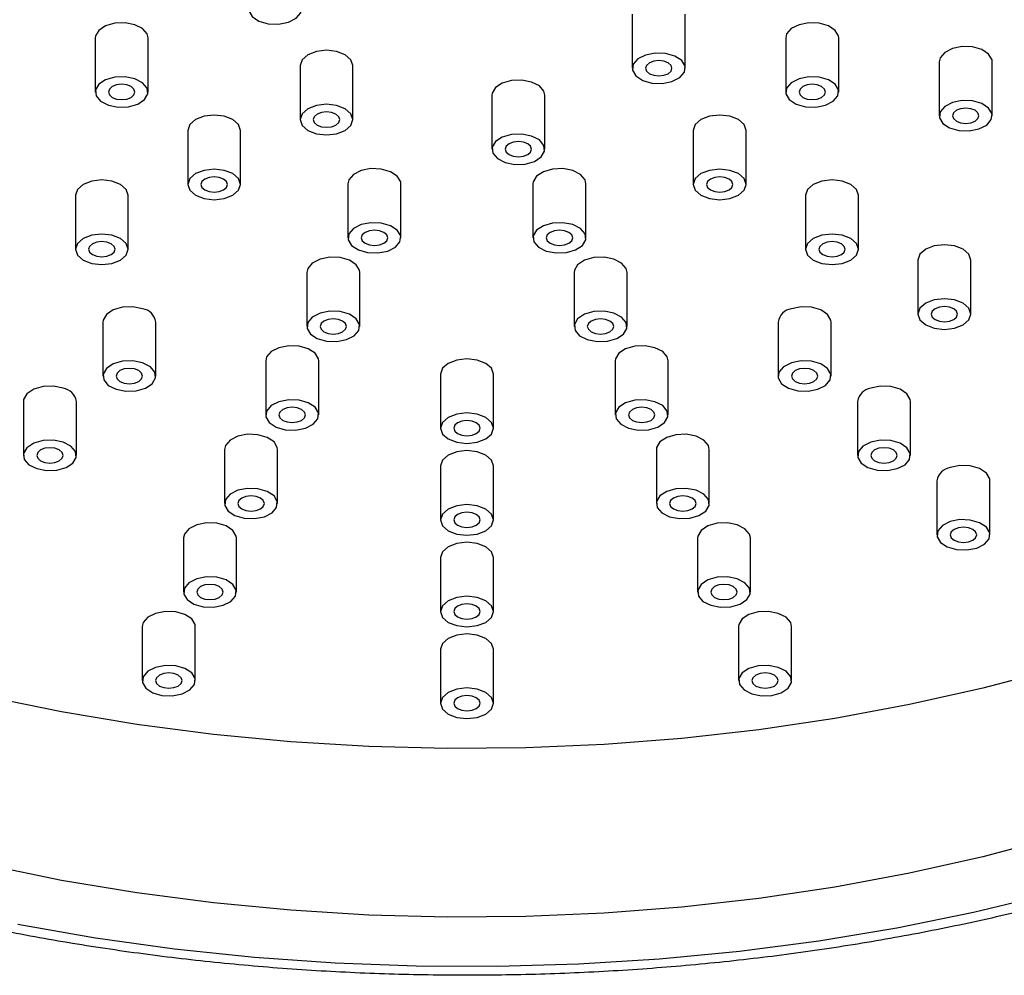
# Model space of a CAD drawing. Units: millimetres. Extents: x 5 to 995, y 5 to 995.
# Drawn here: x 781 to 796, y 247 to 261 of the extents above; entities that cross this region are included whole.
import ezdxf

# ---------------------------------------------------------------- set-up
doc = ezdxf.new("R2010")
doc.units = ezdxf.units.MM

msp = doc.modelspace()

# ---------------------------------------------------------------- linework, layer by layer
at = {"color": 7, "linetype": 'Continuous', "lineweight": 25}
for p, q in [((790.219, 261.18), (790.219, 260.363)), ((791.019, 260.363), (791.019, 261.18)), ((792.551, 260.881), (792.538, 260.821)), ((782.106, 260.821), (782.106, 260.004)), ((782.906, 260.004), (782.906, 260.821)), ((792.538, 260.821), (792.538, 260.004)), ((793.338, 260.004), (793.338, 260.821)), ((794.87, 260.522), (794.856, 260.462)), ((794.856, 260.462), (794.856, 259.646)), ((795.656, 259.646), (795.656, 260.462)), ((785.2, 260.403), (785.2, 259.587)), ((786, 259.587), (786, 260.403)), ((788.098, 259.955), (788.098, 259.138)), ((788.898, 259.138), (788.898, 259.955)), ((783.503, 259.423), (783.503, 258.607)), ((784.303, 258.607), (784.303, 259.423)), ((791.14, 259.423), (791.14, 258.607)), ((791.94, 258.607), (791.94, 259.423)), ((785.924, 258.617), (785.924, 257.8)), ((786.724, 257.8), (786.724, 258.617)), ((788.719, 258.617), (788.719, 257.8)), ((789.519, 257.8), (789.519, 258.617)), ((781.806, 258.444), (781.806, 257.627)), ((782.606, 257.627), (782.606, 258.444)), ((792.837, 258.444), (792.837, 257.627)), ((793.637, 257.627), (793.637, 258.444)), ((794.534, 257.464), (794.534, 256.648)), ((795.334, 256.648), (795.334, 257.464)), ((785.303, 257.278), (785.303, 256.462)), ((786.103, 256.462), (786.103, 257.278)), ((789.34, 257.278), (789.34, 256.462)), ((790.14, 256.462), (790.14, 257.278)), ((782.222, 256.528), (782.222, 255.712)), ((783.022, 255.712), (783.022, 256.528)), ((792.422, 256.528), (792.422, 255.712)), ((793.222, 255.712), (793.222, 256.528)), ((784.682, 255.94), (784.682, 255.124)), ((785.482, 255.124), (785.482, 255.94)), ((789.962, 255.94), (789.962, 255.124)), ((790.762, 255.124), (790.762, 255.94)), ((787.322, 255.739), (787.322, 254.923)), ((788.122, 254.923), (788.122, 255.739)), ((781.022, 255.328), (781.022, 254.512)), ((781.822, 254.512), (781.822, 255.328)), ((793.622, 255.328), (793.622, 254.512)), ((794.422, 254.512), (794.422, 255.328)), ((784.061, 254.602), (784.061, 253.785)), ((784.861, 253.785), (784.861, 254.602)), ((790.583, 254.602), (790.583, 253.785)), ((791.383, 253.785), (791.383, 254.602)), ((787.322, 254.354), (787.322, 253.537)), ((788.122, 253.537), (788.122, 254.354)), ((794.822, 254.129), (794.822, 253.312)), ((795.622, 253.312), (795.622, 254.129)), ((783.439, 253.264), (783.439, 252.447)), ((784.239, 252.447), (784.239, 253.264)), ((791.204, 253.264), (791.204, 252.447)), ((792.004, 252.447), (792.004, 253.264)), ((787.322, 252.968), (787.322, 252.152)), ((788.122, 252.152), (788.122, 252.968)), ((782.818, 251.925), (782.818, 251.109)), ((783.618, 251.109), (783.618, 251.925)), ((791.825, 251.925), (791.825, 251.109)), ((792.625, 251.109), (792.625, 251.925)), ((787.322, 251.583), (787.322, 250.766)), ((788.122, 250.766), (788.122, 251.583))]:
    msp.add_line(p, q, dxfattribs=at)
at = {"color": 7, "linetype": 'Continuous', "lineweight": 25, "flags": 128}
for points in [[(784.438, 261.319), (784.427, 261.229), (784.478, 261.144), (784.58, 261.076), (784.72, 261.036), (784.876, 261.031), (785.024, 261.06), (785.141, 261.119), (785.21, 261.2), (785.221, 261.29), (785.17, 261.375), (785.067, 261.443), (784.927, 261.483), (784.772, 261.488), (784.624, 261.459), (784.507, 261.4), (784.438, 261.319)], [(782.906, 260.821), (782.892, 260.881), (782.823, 260.962), (782.706, 261.021), (782.558, 261.05), (782.402, 261.044), (782.262, 261.004), (782.159, 260.936), (782.109, 260.851), (782.106, 260.821)], [(793.338, 260.821), (793.334, 260.851), (793.284, 260.936), (793.181, 261.004), (793.041, 261.044), (792.885, 261.05), (792.738, 261.021), (792.62, 260.962), (792.551, 260.881)], [(785.883, 260.566), (785.753, 260.617), (785.6, 260.634), (785.447, 260.617), (785.318, 260.566), (785.231, 260.492), (785.2, 260.403)], [(791.006, 260.303), (791.016, 260.393), (790.966, 260.478), (790.863, 260.546), (790.723, 260.586), (790.567, 260.592), (790.419, 260.563), (790.302, 260.504), (790.233, 260.423), (790.223, 260.333), (790.273, 260.248), (790.376, 260.18), (790.516, 260.14), (790.672, 260.134), (790.819, 260.163), (790.937, 260.222), (791.006, 260.303)], [(795.656, 260.462), (795.653, 260.492), (795.602, 260.578), (795.499, 260.646), (795.359, 260.685), (795.204, 260.691), (795.056, 260.662), (794.939, 260.603), (794.87, 260.522)], [(786, 260.403), (785.97, 260.492), (785.883, 260.566)], [(790.761, 260.445), (790.696, 260.47), (790.619, 260.478), (790.543, 260.47), (790.478, 260.445), (790.435, 260.407), (790.419, 260.363), (790.435, 260.319), (790.478, 260.281), (790.543, 260.256), (790.619, 260.248), (790.696, 260.256), (790.761, 260.281), (790.804, 260.319), (790.819, 260.363), (790.804, 260.407), (790.761, 260.445)], [(782.119, 259.945), (782.188, 259.864), (782.306, 259.804), (782.453, 259.775), (782.609, 259.781), (782.749, 259.821), (782.852, 259.889), (782.902, 259.974), (782.892, 260.064), (782.823, 260.145), (782.706, 260.204), (782.558, 260.233), (782.402, 260.227), (782.262, 260.188), (782.159, 260.12), (782.109, 260.035), (782.119, 259.945)], [(788.395, 260.178), (788.255, 260.138), (788.152, 260.07), (788.102, 259.985), (788.098, 259.955)], [(788.898, 259.955), (788.885, 260.015), (788.816, 260.096), (788.698, 260.155), (788.55, 260.184), (788.395, 260.178)], [(793.324, 259.945), (793.334, 260.035), (793.284, 260.12), (793.181, 260.188), (793.041, 260.227), (792.885, 260.233), (792.738, 260.204), (792.62, 260.145), (792.551, 260.064), (792.541, 259.974), (792.591, 259.889), (792.694, 259.821), (792.834, 259.781), (792.99, 259.775), (793.138, 259.804), (793.255, 259.864), (793.324, 259.945)], [(782.647, 260.086), (782.582, 260.111), (782.506, 260.12), (782.429, 260.111), (782.364, 260.086), (782.321, 260.049), (782.306, 260.004), (782.321, 259.96), (782.364, 259.923), (782.429, 259.898), (782.506, 259.889), (782.582, 259.898), (782.647, 259.923), (782.69, 259.96), (782.706, 260.004), (782.69, 260.049), (782.647, 260.086)], [(793.079, 260.086), (793.014, 260.111), (792.938, 260.12), (792.861, 260.111), (792.796, 260.086), (792.753, 260.049), (792.738, 260.004), (792.753, 259.96), (792.796, 259.923), (792.861, 259.898), (792.938, 259.889), (793.014, 259.898), (793.079, 259.923), (793.122, 259.96), (793.138, 260.004), (793.122, 260.049), (793.079, 260.086)], [(795.642, 259.586), (795.653, 259.676), (795.602, 259.761), (795.499, 259.829), (795.359, 259.869), (795.204, 259.875), (795.056, 259.846), (794.939, 259.786), (794.87, 259.706), (794.859, 259.616), (794.91, 259.53), (795.012, 259.463), (795.152, 259.423), (795.308, 259.417), (795.456, 259.446), (795.573, 259.505), (795.642, 259.586)], [(785.318, 259.423), (785.447, 259.373), (785.6, 259.356), (785.753, 259.373), (785.883, 259.423), (785.97, 259.498), (786, 259.587), (785.97, 259.675), (785.883, 259.75), (785.753, 259.8), (785.6, 259.818), (785.447, 259.8), (785.318, 259.75), (785.231, 259.675), (785.2, 259.587), (785.231, 259.498), (785.318, 259.423)], [(785.742, 259.668), (785.677, 259.693), (785.6, 259.702), (785.524, 259.693), (785.459, 259.668), (785.416, 259.631), (785.4, 259.587), (785.416, 259.542), (785.459, 259.505), (785.524, 259.48), (785.6, 259.471), (785.677, 259.48), (785.742, 259.505), (785.785, 259.542), (785.8, 259.587), (785.785, 259.631), (785.742, 259.668)], [(795.397, 259.727), (795.332, 259.752), (795.256, 259.761), (795.179, 259.752), (795.115, 259.727), (795.071, 259.69), (795.056, 259.646), (795.071, 259.602), (795.115, 259.564), (795.179, 259.539), (795.256, 259.53), (795.332, 259.539), (795.397, 259.564), (795.441, 259.602), (795.456, 259.646), (795.441, 259.69), (795.397, 259.727)], [(784.186, 259.587), (784.056, 259.637), (783.903, 259.654), (783.75, 259.637), (783.62, 259.587), (783.534, 259.512), (783.503, 259.423)], [(784.303, 259.423), (784.273, 259.512), (784.186, 259.587)], [(791.257, 259.587), (791.171, 259.512), (791.14, 259.423)], [(791.94, 259.423), (791.91, 259.512), (791.823, 259.587), (791.693, 259.637), (791.54, 259.654), (791.387, 259.637), (791.257, 259.587)], [(788.602, 258.915), (788.742, 258.955), (788.845, 259.023), (788.895, 259.108), (788.885, 259.198), (788.816, 259.279), (788.698, 259.338), (788.55, 259.367), (788.395, 259.361), (788.255, 259.322), (788.152, 259.254), (788.102, 259.169), (788.112, 259.079), (788.181, 258.998), (788.298, 258.938), (788.446, 258.909), (788.602, 258.915)], [(788.64, 259.22), (788.575, 259.245), (788.498, 259.254), (788.422, 259.245), (788.357, 259.22), (788.313, 259.183), (788.298, 259.138), (788.313, 259.094), (788.357, 259.057), (788.422, 259.032), (788.498, 259.023), (788.575, 259.032), (788.64, 259.057), (788.683, 259.094), (788.698, 259.138), (788.683, 259.183), (788.64, 259.22)], [(783.62, 258.444), (783.75, 258.394), (783.903, 258.376), (784.056, 258.394), (784.186, 258.444), (784.273, 258.519), (784.303, 258.607), (784.273, 258.695), (784.186, 258.77), (784.056, 258.82), (783.903, 258.838), (783.75, 258.82), (783.62, 258.77), (783.534, 258.695), (783.503, 258.607), (783.534, 258.519), (783.62, 258.444)], [(786.428, 258.84), (786.272, 258.846), (786.124, 258.817), (786.007, 258.757), (785.938, 258.676), (785.924, 258.617)], [(786.724, 258.617), (786.721, 258.647), (786.67, 258.732), (786.568, 258.8), (786.428, 258.84)], [(789.016, 258.84), (788.876, 258.8), (788.773, 258.732), (788.723, 258.647), (788.719, 258.617)], [(789.519, 258.617), (789.506, 258.676), (789.437, 258.757), (789.319, 258.817), (789.172, 258.846), (789.016, 258.84)], [(791.823, 258.444), (791.91, 258.519), (791.94, 258.607), (791.91, 258.695), (791.823, 258.77), (791.693, 258.82), (791.54, 258.838), (791.387, 258.82), (791.257, 258.77), (791.171, 258.695), (791.14, 258.607), (791.171, 258.519), (791.257, 258.444), (791.387, 258.394), (791.54, 258.376), (791.693, 258.394), (791.823, 258.444)], [(782.489, 258.607), (782.359, 258.657), (782.206, 258.675), (782.053, 258.657), (781.923, 258.607), (781.837, 258.532), (781.806, 258.444)], [(784.045, 258.689), (783.98, 258.714), (783.903, 258.722), (783.827, 258.714), (783.762, 258.689), (783.719, 258.651), (783.703, 258.607), (783.719, 258.563), (783.762, 258.525), (783.827, 258.5), (783.903, 258.491), (783.98, 258.5), (784.045, 258.525), (784.088, 258.563), (784.103, 258.607), (784.088, 258.651), (784.045, 258.689)], [(791.682, 258.689), (791.617, 258.714), (791.54, 258.722), (791.464, 258.714), (791.399, 258.689), (791.355, 258.651), (791.34, 258.607), (791.355, 258.563), (791.399, 258.525), (791.464, 258.5), (791.54, 258.491), (791.617, 258.5), (791.682, 258.525), (791.725, 258.563), (791.74, 258.607), (791.725, 258.651), (791.682, 258.689)], [(793.637, 258.444), (793.607, 258.532), (793.52, 258.607), (793.39, 258.657), (793.237, 258.675), (793.084, 258.657), (792.954, 258.607)], [(782.606, 258.444), (782.576, 258.532), (782.489, 258.607)], [(792.954, 258.607), (792.868, 258.532), (792.837, 258.444)], [(786.221, 257.577), (786.376, 257.571), (786.524, 257.6), (786.641, 257.66), (786.71, 257.74), (786.721, 257.83), (786.67, 257.916), (786.568, 257.983), (786.428, 258.023), (786.272, 258.029), (786.124, 258), (786.007, 257.941), (785.938, 257.86), (785.928, 257.77), (785.978, 257.685), (786.081, 257.617), (786.221, 257.577)], [(786.466, 257.882), (786.401, 257.907), (786.324, 257.916), (786.248, 257.907), (786.183, 257.882), (786.139, 257.844), (786.124, 257.8), (786.139, 257.756), (786.183, 257.718), (786.248, 257.693), (786.324, 257.685), (786.401, 257.693), (786.466, 257.718), (786.509, 257.756), (786.524, 257.8), (786.509, 257.844), (786.466, 257.882)], [(789.223, 257.577), (789.363, 257.617), (789.466, 257.685), (789.516, 257.77), (789.506, 257.86), (789.437, 257.941), (789.319, 258), (789.172, 258.029), (789.016, 258.023), (788.876, 257.983), (788.773, 257.916), (788.723, 257.83), (788.733, 257.74), (788.802, 257.66), (788.919, 257.6), (789.067, 257.571), (789.223, 257.577)], [(789.261, 257.882), (789.196, 257.907), (789.119, 257.916), (789.043, 257.907), (788.978, 257.882), (788.935, 257.844), (788.919, 257.8), (788.935, 257.756), (788.978, 257.718), (789.043, 257.693), (789.119, 257.685), (789.196, 257.693), (789.261, 257.718), (789.304, 257.756), (789.319, 257.8), (789.304, 257.844), (789.261, 257.882)], [(781.923, 257.464), (782.053, 257.414), (782.206, 257.396), (782.359, 257.414), (782.489, 257.464), (782.576, 257.539), (782.606, 257.627), (782.576, 257.716), (782.489, 257.791), (782.359, 257.841), (782.206, 257.858), (782.053, 257.841), (781.923, 257.791), (781.837, 257.716), (781.806, 257.627), (781.837, 257.539), (781.923, 257.464)], [(793.52, 257.464), (793.607, 257.539), (793.637, 257.627), (793.607, 257.716), (793.52, 257.791), (793.39, 257.841), (793.237, 257.858), (793.084, 257.841), (792.954, 257.791), (792.868, 257.716), (792.837, 257.627), (792.868, 257.539), (792.954, 257.464), (793.084, 257.414), (793.237, 257.396), (793.39, 257.414), (793.52, 257.464)], [(782.348, 257.709), (782.283, 257.734), (782.206, 257.743), (782.13, 257.734), (782.065, 257.709), (782.021, 257.671), (782.006, 257.627), (782.021, 257.583), (782.065, 257.546), (782.13, 257.521), (782.206, 257.512), (782.283, 257.521), (782.348, 257.546), (782.391, 257.583), (782.406, 257.627), (782.391, 257.671), (782.348, 257.709)], [(793.379, 257.709), (793.314, 257.734), (793.237, 257.743), (793.161, 257.734), (793.096, 257.709), (793.052, 257.671), (793.037, 257.627), (793.052, 257.583), (793.096, 257.546), (793.161, 257.521), (793.237, 257.512), (793.314, 257.521), (793.379, 257.546), (793.422, 257.583), (793.437, 257.627), (793.422, 257.671), (793.379, 257.709)], [(794.651, 257.627), (794.565, 257.552), (794.534, 257.464)], [(795.334, 257.464), (795.304, 257.552), (795.217, 257.627), (795.087, 257.677), (794.934, 257.695), (794.781, 257.677), (794.651, 257.627)], [(785.806, 257.501), (785.651, 257.507), (785.503, 257.478), (785.386, 257.419), (785.317, 257.338), (785.303, 257.278)], [(786.103, 257.278), (786.099, 257.309), (786.049, 257.394), (785.946, 257.462), (785.806, 257.501)], [(789.637, 257.501), (789.497, 257.462), (789.394, 257.394), (789.344, 257.309), (789.34, 257.278)], [(790.14, 257.278), (790.127, 257.338), (790.058, 257.419), (789.94, 257.478), (789.793, 257.507), (789.637, 257.501)], [(795.217, 256.484), (795.304, 256.559), (795.334, 256.648), (795.304, 256.736), (795.217, 256.811), (795.087, 256.861), (794.934, 256.878), (794.781, 256.861), (794.651, 256.811), (794.565, 256.736), (794.534, 256.648), (794.565, 256.559), (794.651, 256.484), (794.781, 256.434), (794.934, 256.417), (795.087, 256.434), (795.217, 256.484)], [(782.822, 256.728), (782.674, 256.757), (782.518, 256.751), (782.378, 256.712), (782.275, 256.644), (782.225, 256.558), (782.222, 256.528)], [(793.222, 256.528), (793.218, 256.558), (793.168, 256.644), (793.065, 256.712), (792.925, 256.751), (792.769, 256.757), (792.622, 256.728)], [(795.076, 256.729), (795.011, 256.754), (794.934, 256.763), (794.858, 256.754), (794.793, 256.729), (794.749, 256.692), (794.734, 256.648), (794.749, 256.603), (794.793, 256.566), (794.858, 256.541), (794.934, 256.532), (795.011, 256.541), (795.076, 256.566), (795.119, 256.603), (795.134, 256.648), (795.119, 256.692), (795.076, 256.729)], [(785.599, 256.239), (785.755, 256.233), (785.903, 256.262), (786.02, 256.321), (786.089, 256.402), (786.099, 256.492), (786.049, 256.577), (785.946, 256.645), (785.806, 256.685), (785.651, 256.691), (785.503, 256.662), (785.386, 256.602), (785.317, 256.522), (785.306, 256.432), (785.357, 256.346), (785.459, 256.279), (785.599, 256.239)], [(785.844, 256.543), (785.779, 256.568), (785.703, 256.577), (785.626, 256.568), (785.561, 256.543), (785.518, 256.506), (785.503, 256.462), (785.518, 256.418), (785.561, 256.38), (785.626, 256.355), (785.703, 256.346), (785.779, 256.355), (785.844, 256.38), (785.888, 256.418), (785.903, 256.462), (785.888, 256.506), (785.844, 256.543)], [(789.844, 256.239), (789.984, 256.279), (790.087, 256.346), (790.137, 256.432), (790.127, 256.522), (790.058, 256.602), (789.94, 256.662), (789.793, 256.691), (789.637, 256.685), (789.497, 256.645), (789.394, 256.577), (789.344, 256.492), (789.354, 256.402), (789.423, 256.321), (789.54, 256.262), (789.688, 256.233), (789.844, 256.239)], [(789.882, 256.543), (789.817, 256.568), (789.74, 256.577), (789.664, 256.568), (789.599, 256.543), (789.556, 256.506), (789.54, 256.462), (789.556, 256.418), (789.599, 256.38), (789.664, 256.355), (789.74, 256.346), (789.817, 256.355), (789.882, 256.38), (789.925, 256.418), (789.94, 256.462), (789.925, 256.506), (789.882, 256.543)], [(785.185, 256.163), (785.03, 256.169), (784.882, 256.14), (784.764, 256.081), (784.695, 256), (784.682, 255.94)], [(785.482, 255.94), (785.478, 255.97), (785.428, 256.056), (785.325, 256.123), (785.185, 256.163)], [(790.258, 256.163), (790.118, 256.123), (790.015, 256.056), (789.965, 255.97), (789.962, 255.94)], [(790.762, 255.94), (790.748, 256), (790.679, 256.081), (790.562, 256.14), (790.414, 256.169), (790.258, 256.163)], [(782.422, 255.512), (782.569, 255.483), (782.725, 255.489), (782.865, 255.529), (782.968, 255.596), (783.018, 255.682), (783.008, 255.772), (782.939, 255.852), (782.822, 255.912), (782.674, 255.941), (782.518, 255.935), (782.378, 255.895), (782.275, 255.827), (782.225, 255.742), (782.235, 255.652), (782.304, 255.571), (782.422, 255.512)], [(782.763, 255.793), (782.698, 255.818), (782.622, 255.827), (782.545, 255.818), (782.48, 255.793), (782.437, 255.756), (782.422, 255.712), (782.437, 255.668), (782.48, 255.63), (782.545, 255.605), (782.622, 255.596), (782.698, 255.605), (782.763, 255.63), (782.806, 255.668), (782.822, 255.712), (782.806, 255.756), (782.763, 255.793)], [(787.722, 255.97), (787.569, 255.953), (787.439, 255.903), (787.352, 255.828), (787.322, 255.739)], [(788.122, 255.739), (788.091, 255.828), (788.005, 255.903), (787.875, 255.953), (787.722, 255.97)], [(793.022, 255.512), (793.139, 255.571), (793.208, 255.652), (793.218, 255.742), (793.168, 255.827), (793.065, 255.895), (792.925, 255.935), (792.769, 255.941), (792.622, 255.912), (792.504, 255.852), (792.435, 255.772), (792.425, 255.682), (792.475, 255.596), (792.578, 255.529), (792.718, 255.489), (792.874, 255.483), (793.022, 255.512)], [(792.963, 255.793), (792.898, 255.818), (792.822, 255.827), (792.745, 255.818), (792.68, 255.793), (792.637, 255.756), (792.622, 255.712), (792.637, 255.668), (792.68, 255.63), (792.745, 255.605), (792.822, 255.596), (792.898, 255.605), (792.963, 255.63), (793.006, 255.668), (793.022, 255.712), (793.006, 255.756), (792.963, 255.793)], [(781.622, 255.528), (781.474, 255.557), (781.318, 255.552), (781.178, 255.512), (781.075, 255.444), (781.025, 255.359), (781.022, 255.328)], [(794.422, 255.328), (794.418, 255.359), (794.368, 255.444), (794.265, 255.512), (794.125, 255.552), (793.969, 255.557), (793.822, 255.528)], [(784.978, 254.9), (785.134, 254.895), (785.282, 254.924), (785.399, 254.983), (785.468, 255.064), (785.478, 255.154), (785.428, 255.239), (785.325, 255.307), (785.185, 255.347), (785.03, 255.352), (784.882, 255.324), (784.764, 255.264), (784.695, 255.183), (784.685, 255.093), (784.735, 255.008), (784.838, 254.94), (784.978, 254.9)], [(785.223, 255.205), (785.158, 255.23), (785.082, 255.239), (785.005, 255.23), (784.94, 255.205), (784.897, 255.168), (784.882, 255.124), (784.897, 255.079), (784.94, 255.042), (785.005, 255.017), (785.082, 255.008), (785.158, 255.017), (785.223, 255.042), (785.267, 255.079), (785.282, 255.124), (785.267, 255.168), (785.223, 255.205)], [(790.465, 254.9), (790.605, 254.94), (790.708, 255.008), (790.758, 255.093), (790.748, 255.183), (790.679, 255.264), (790.562, 255.324), (790.414, 255.352), (790.258, 255.347), (790.118, 255.307), (790.015, 255.239), (789.965, 255.154), (789.975, 255.064), (790.044, 254.983), (790.162, 254.924), (790.309, 254.895), (790.465, 254.9)], [(790.503, 255.205), (790.438, 255.23), (790.362, 255.239), (790.285, 255.23), (790.22, 255.205), (790.177, 255.168), (790.162, 255.124), (790.177, 255.079), (790.22, 255.042), (790.285, 255.017), (790.362, 255.008), (790.438, 255.017), (790.503, 255.042), (790.546, 255.079), (790.562, 255.124), (790.546, 255.168), (790.503, 255.205)], [(787.722, 254.692), (787.875, 254.71), (788.005, 254.76), (788.091, 254.835), (788.122, 254.923), (788.091, 255.011), (788.005, 255.086), (787.875, 255.136), (787.722, 255.154), (787.569, 255.136), (787.439, 255.086), (787.352, 255.011), (787.322, 254.923), (787.352, 254.835), (787.439, 254.76), (787.569, 254.71), (787.722, 254.692)], [(787.863, 255.005), (787.798, 255.03), (787.722, 255.038), (787.645, 255.03), (787.58, 255.005), (787.537, 254.967), (787.522, 254.923), (787.537, 254.879), (787.58, 254.841), (787.645, 254.816), (787.722, 254.807), (787.798, 254.816), (787.863, 254.841), (787.906, 254.879), (787.922, 254.923), (787.906, 254.967), (787.863, 255.005)], [(784.564, 254.825), (784.408, 254.831), (784.261, 254.802), (784.143, 254.742), (784.074, 254.662), (784.061, 254.602)], [(784.861, 254.602), (784.857, 254.632), (784.807, 254.717), (784.704, 254.785), (784.564, 254.825)], [(790.879, 254.825), (790.739, 254.785), (790.636, 254.717), (790.586, 254.632), (790.583, 254.602)], [(791.383, 254.602), (791.369, 254.662), (791.3, 254.742), (791.183, 254.802), (791.035, 254.831), (790.879, 254.825)], [(781.222, 254.312), (781.369, 254.283), (781.525, 254.289), (781.665, 254.329), (781.768, 254.396), (781.818, 254.482), (781.808, 254.572), (781.739, 254.652), (781.622, 254.712), (781.474, 254.741), (781.318, 254.735), (781.178, 254.695), (781.075, 254.627), (781.025, 254.542), (781.035, 254.452), (781.104, 254.371), (781.222, 254.312)], [(794.222, 254.312), (794.339, 254.371), (794.408, 254.452), (794.418, 254.542), (794.368, 254.627), (794.265, 254.695), (794.125, 254.735), (793.969, 254.741), (793.822, 254.712), (793.704, 254.652), (793.635, 254.572), (793.625, 254.482), (793.675, 254.396), (793.778, 254.329), (793.918, 254.289), (794.074, 254.283), (794.222, 254.312)], [(781.563, 254.594), (781.498, 254.619), (781.422, 254.627), (781.345, 254.619), (781.28, 254.594), (781.237, 254.556), (781.222, 254.512), (781.237, 254.468), (781.28, 254.43), (781.345, 254.405), (781.422, 254.396), (781.498, 254.405), (781.563, 254.43), (781.606, 254.468), (781.622, 254.512), (781.606, 254.556), (781.563, 254.594)], [(787.722, 254.585), (787.569, 254.567), (787.439, 254.517), (787.352, 254.442), (787.322, 254.354)], [(788.122, 254.354), (788.091, 254.442), (788.005, 254.517), (787.875, 254.567), (787.722, 254.585)], [(794.163, 254.594), (794.098, 254.619), (794.022, 254.627), (793.945, 254.619), (793.88, 254.594), (793.837, 254.556), (793.822, 254.512), (793.837, 254.468), (793.88, 254.43), (793.945, 254.405), (794.022, 254.396), (794.098, 254.405), (794.163, 254.43), (794.206, 254.468), (794.222, 254.512), (794.206, 254.556), (794.163, 254.594)], [(795.622, 254.129), (795.618, 254.159), (795.568, 254.244), (795.465, 254.312), (795.325, 254.352), (795.169, 254.358), (795.022, 254.329)], [(784.357, 253.562), (784.513, 253.556), (784.661, 253.585), (784.778, 253.645), (784.847, 253.725), (784.857, 253.815), (784.807, 253.901), (784.704, 253.968), (784.564, 254.008), (784.408, 254.014), (784.261, 253.985), (784.143, 253.926), (784.074, 253.845), (784.064, 253.755), (784.114, 253.67), (784.217, 253.602), (784.357, 253.562)], [(784.602, 253.867), (784.537, 253.892), (784.461, 253.901), (784.384, 253.892), (784.319, 253.867), (784.276, 253.829), (784.261, 253.785), (784.276, 253.741), (784.319, 253.704), (784.384, 253.679), (784.461, 253.67), (784.537, 253.679), (784.602, 253.704), (784.645, 253.741), (784.661, 253.785), (784.645, 253.829), (784.602, 253.867)], [(791.086, 253.562), (791.226, 253.602), (791.329, 253.67), (791.379, 253.755), (791.369, 253.845), (791.3, 253.926), (791.183, 253.985), (791.035, 254.014), (790.879, 254.008), (790.739, 253.968), (790.636, 253.901), (790.586, 253.815), (790.596, 253.725), (790.665, 253.645), (790.783, 253.585), (790.931, 253.556), (791.086, 253.562)], [(791.124, 253.867), (791.059, 253.892), (790.983, 253.901), (790.906, 253.892), (790.841, 253.867), (790.798, 253.829), (790.783, 253.785), (790.798, 253.741), (790.841, 253.704), (790.906, 253.679), (790.983, 253.67), (791.059, 253.679), (791.124, 253.704), (791.168, 253.741), (791.183, 253.785), (791.168, 253.829), (791.124, 253.867)], [(787.722, 253.306), (787.875, 253.324), (788.005, 253.374), (788.091, 253.449), (788.122, 253.537), (788.091, 253.626), (788.005, 253.701), (787.875, 253.751), (787.722, 253.768), (787.569, 253.751), (787.439, 253.701), (787.352, 253.626), (787.322, 253.537), (787.352, 253.449), (787.439, 253.374), (787.569, 253.324), (787.722, 253.306)], [(787.863, 253.619), (787.798, 253.644), (787.722, 253.653), (787.645, 253.644), (787.58, 253.619), (787.537, 253.582), (787.522, 253.537), (787.537, 253.493), (787.58, 253.456), (787.645, 253.431), (787.722, 253.422), (787.798, 253.431), (787.863, 253.456), (787.906, 253.493), (787.922, 253.537), (787.906, 253.582), (787.863, 253.619)], [(783.943, 253.487), (783.787, 253.492), (783.639, 253.464), (783.522, 253.404), (783.453, 253.323), (783.439, 253.264)], [(784.239, 253.264), (784.236, 253.294), (784.186, 253.379), (784.083, 253.447), (783.943, 253.487)], [(791.5, 253.487), (791.36, 253.447), (791.258, 253.379), (791.207, 253.294), (791.204, 253.264)], [(792.004, 253.264), (791.99, 253.323), (791.921, 253.404), (791.804, 253.464), (791.656, 253.492), (791.5, 253.487)], [(795.422, 253.112), (795.539, 253.171), (795.608, 253.252), (795.618, 253.342), (795.568, 253.428), (795.465, 253.495), (795.325, 253.535), (795.169, 253.541), (795.022, 253.512), (794.904, 253.453), (794.835, 253.372), (794.825, 253.282), (794.875, 253.197), (794.978, 253.129), (795.118, 253.089), (795.274, 253.083), (795.422, 253.112)], [(795.363, 253.394), (795.298, 253.419), (795.222, 253.428), (795.145, 253.419), (795.08, 253.394), (795.037, 253.356), (795.022, 253.312), (795.037, 253.268), (795.08, 253.23), (795.145, 253.205), (795.222, 253.197), (795.298, 253.205), (795.363, 253.23), (795.406, 253.268), (795.422, 253.312), (795.406, 253.356), (795.363, 253.394)], [(787.722, 253.199), (787.569, 253.182), (787.439, 253.132), (787.352, 253.057), (787.322, 252.968)], [(788.122, 252.968), (788.091, 253.057), (788.005, 253.132), (787.875, 253.182), (787.722, 253.199)], [(783.736, 252.224), (783.892, 252.218), (784.039, 252.247), (784.157, 252.306), (784.226, 252.387), (784.236, 252.477), (784.186, 252.562), (784.083, 252.63), (783.943, 252.67), (783.787, 252.676), (783.639, 252.647), (783.522, 252.588), (783.453, 252.507), (783.443, 252.417), (783.493, 252.332), (783.596, 252.264), (783.736, 252.224)], [(783.981, 252.529), (783.916, 252.554), (783.839, 252.562), (783.763, 252.554), (783.698, 252.529), (783.655, 252.491), (783.639, 252.447), (783.655, 252.403), (783.698, 252.365), (783.763, 252.34), (783.839, 252.332), (783.916, 252.34), (783.981, 252.365), (784.024, 252.403), (784.039, 252.447), (784.024, 252.491), (783.981, 252.529)], [(791.708, 252.224), (791.847, 252.264), (791.95, 252.332), (792.001, 252.417), (791.99, 252.507), (791.921, 252.588), (791.804, 252.647), (791.656, 252.676), (791.5, 252.67), (791.36, 252.63), (791.258, 252.562), (791.207, 252.477), (791.218, 252.387), (791.287, 252.306), (791.404, 252.247), (791.552, 252.218), (791.708, 252.224)], [(791.745, 252.529), (791.681, 252.554), (791.604, 252.562), (791.527, 252.554), (791.463, 252.529), (791.419, 252.491), (791.404, 252.447), (791.419, 252.403), (791.463, 252.365), (791.527, 252.34), (791.604, 252.332), (791.681, 252.34), (791.745, 252.365), (791.789, 252.403), (791.804, 252.447), (791.789, 252.491), (791.745, 252.529)], [(787.722, 251.921), (787.875, 251.939), (788.005, 251.989), (788.091, 252.064), (788.122, 252.152), (788.091, 252.24), (788.005, 252.315), (787.875, 252.365), (787.722, 252.383), (787.569, 252.365), (787.439, 252.315), (787.352, 252.24), (787.322, 252.152), (787.352, 252.064), (787.439, 251.989), (787.569, 251.939), (787.722, 251.921)], [(787.863, 252.234), (787.798, 252.259), (787.722, 252.267), (787.645, 252.259), (787.58, 252.234), (787.537, 252.196), (787.522, 252.152), (787.537, 252.108), (787.58, 252.07), (787.645, 252.045), (787.722, 252.036), (787.798, 252.045), (787.863, 252.07), (787.906, 252.108), (787.922, 252.152), (787.906, 252.196), (787.863, 252.234)], [(783.322, 252.148), (783.166, 252.154), (783.018, 252.125), (782.901, 252.066), (782.832, 251.985), (782.818, 251.925)], [(783.618, 251.925), (783.615, 251.955), (783.565, 252.041), (783.462, 252.108), (783.322, 252.148)], [(792.122, 252.148), (791.982, 252.108), (791.879, 252.041), (791.829, 251.955), (791.825, 251.925)], [(792.625, 251.925), (792.612, 251.985), (792.542, 252.066), (792.425, 252.125), (792.277, 252.154), (792.122, 252.148)], [(787.722, 251.814), (787.569, 251.796), (787.439, 251.746), (787.352, 251.671), (787.322, 251.583)], [(788.122, 251.583), (788.091, 251.671), (788.005, 251.746), (787.875, 251.796), (787.722, 251.814)], [(796.59, 251.279), (795.512, 250.994), (794.407, 250.746), (793.279, 250.537), (792.131, 250.366), (790.967, 250.235), (789.793, 250.144), (788.611, 250.093), (787.425, 250.083), (786.241, 250.114), (785.062, 250.185), (783.893, 250.296), (782.736, 250.446), (781.598, 250.637), (780.481, 250.865)], [(783.115, 250.886), (783.27, 250.88), (783.418, 250.909), (783.536, 250.968), (783.605, 251.049), (783.615, 251.139), (783.565, 251.224), (783.462, 251.292), (783.322, 251.332), (783.166, 251.338), (783.018, 251.309), (782.901, 251.249), (782.832, 251.168), (782.822, 251.079), (782.872, 250.993), (782.975, 250.926), (783.115, 250.886)], [(783.36, 251.19), (783.295, 251.215), (783.218, 251.224), (783.142, 251.215), (783.077, 251.19), (783.033, 251.153), (783.018, 251.109), (783.033, 251.065), (783.077, 251.027), (783.142, 251.002), (783.218, 250.993), (783.295, 251.002), (783.36, 251.027), (783.403, 251.065), (783.418, 251.109), (783.403, 251.153), (783.36, 251.19)], [(792.329, 250.886), (792.469, 250.926), (792.572, 250.993), (792.622, 251.079), (792.612, 251.168), (792.542, 251.249), (792.425, 251.309), (792.277, 251.338), (792.122, 251.332), (791.982, 251.292), (791.879, 251.224), (791.829, 251.139), (791.839, 251.049), (791.908, 250.968), (792.025, 250.909), (792.173, 250.88), (792.329, 250.886)], [(792.367, 251.19), (792.302, 251.215), (792.225, 251.224), (792.149, 251.215), (792.084, 251.19), (792.04, 251.153), (792.025, 251.109), (792.04, 251.065), (792.084, 251.027), (792.149, 251.002), (792.225, 250.993), (792.302, 251.002), (792.367, 251.027), (792.41, 251.065), (792.425, 251.109), (792.41, 251.153), (792.367, 251.19)], [(787.722, 250.536), (787.875, 250.553), (788.005, 250.603), (788.091, 250.678), (788.122, 250.766), (788.091, 250.855), (788.005, 250.93), (787.875, 250.98), (787.722, 250.997), (787.569, 250.98), (787.439, 250.93), (787.352, 250.855), (787.322, 250.766), (787.352, 250.678), (787.439, 250.603), (787.569, 250.553), (787.722, 250.536)], [(787.863, 250.848), (787.798, 250.873), (787.722, 250.882), (787.645, 250.873), (787.58, 250.848), (787.537, 250.811), (787.522, 250.766), (787.537, 250.722), (787.58, 250.685), (787.645, 250.66), (787.722, 250.651), (787.798, 250.66), (787.863, 250.685), (787.906, 250.722), (787.922, 250.766), (787.906, 250.811), (787.863, 250.848)], [(796.59, 248.731), (795.512, 248.446), (794.407, 248.199), (793.279, 247.989), (792.131, 247.818), (790.967, 247.687), (789.793, 247.596), (788.611, 247.546), (787.425, 247.536), (786.241, 247.566), (785.062, 247.637), (783.893, 247.748), (782.736, 247.899), (781.598, 248.089), (780.481, 248.318)], [(796.507, 247.878), (795.374, 247.605), (794.216, 247.369), (793.037, 247.173), (791.839, 247.016), (790.629, 246.899), (789.408, 246.823), (788.182, 246.787), (786.954, 246.792), (785.729, 246.838), (784.511, 246.924), (783.303, 247.051), (782.11, 247.218), (780.936, 247.425)]]:
    msp.add_lwpolyline(points, dxfattribs=at)
at = {"color": 7, "linetype": 'Continuous', "lineweight": 25}
for centre, start, end in [((782.785, 256.491), 8.8919, 81.1143), ((792.659, 256.491), 98.8857, 171.1081), ((781.585, 255.291), 8.8919, 81.1143), ((793.859, 255.291), 98.8857, 171.1081), ((795.059, 254.092), 98.8857, 171.1081)]:
    msp.add_arc(centre, 0.24, start, end, dxfattribs=at)
msp.add_open_spline([(772.31, 250.351), (772.46, 250.266), (772.895, 250.019), (773.646, 249.633), (774.576, 249.203), (775.544, 248.803), (776.546, 248.435), (777.579, 248.099), (778.642, 247.797), (779.73, 247.529), (780.841, 247.295), (781.971, 247.097), (783.117, 246.934), (784.276, 246.808), (785.445, 246.718), (786.621, 246.665), (787.799, 246.649), (788.978, 246.67), (790.153, 246.728), (791.32, 246.823), (792.478, 246.954), (793.622, 247.121), (794.75, 247.324), (795.858, 247.562), (796.942, 247.835), (798.001, 248.142), (799.031, 248.481), (800.029, 248.854), (800.992, 249.257), (801.917, 249.691), (802.802, 250.155), (803.644, 250.647), (804.441, 251.165), (805.19, 251.71), (805.888, 252.278), (806.534, 252.869), (807.126, 253.482), (807.661, 254.113), (808.137, 254.761), (808.553, 255.425), (808.907, 256.1), (809.199, 256.786), (809.428, 257.48), (809.593, 258.179), (809.694, 258.882), (809.732, 259.585), (809.706, 260.287), (809.618, 260.987), (809.466, 261.683), (809.252, 262.372), (808.977, 263.053), (808.64, 263.724), (808.242, 264.384), (807.784, 265.031), (807.268, 265.662), (806.695, 266.276), (806.066, 266.87), (805.384, 267.442), (804.65, 267.992), (803.868, 268.517), (803.039, 269.016), (802.166, 269.487), (801.252, 269.929), (800.299, 270.341), (799.311, 270.722), (798.29, 271.071), (797.239, 271.387), (796.161, 271.669), (795.059, 271.917), (793.936, 272.13), (792.796, 272.307), (791.642, 272.448), (790.476, 272.553), (789.303, 272.621), (788.125, 272.652), (786.947, 272.646), (785.77, 272.603), (784.599, 272.524), (783.437, 272.408), (782.286, 272.255), (781.152, 272.067), (780.035, 271.843), (778.941, 271.584), (777.871, 271.291), (776.829, 270.965), (775.818, 270.606), (774.841, 270.215), (773.9, 269.793), (772.998, 269.341), (772.138, 268.861), (771.322, 268.353), (770.554, 267.819), (769.834, 267.26), (769.166, 266.678), (768.552, 266.074), (767.994, 265.451), (767.494, 264.809), (767.053, 264.151), (766.673, 263.481), (766.356, 262.798), (766.101, 262.108), (765.91, 261.41), (765.783, 260.709), (765.719, 260.006), (765.719, 259.303), (765.782, 258.601), (765.908, 257.904), (766.096, 257.212), (766.347, 256.528), (766.659, 255.852), (767.032, 255.187), (767.465, 254.535), (767.958, 253.897), (768.508, 253.276), (769.114, 252.674), (769.775, 252.092), (770.488, 251.533), (771.251, 250.998), (771.868, 250.609), (772.229, 250.398), (772.31, 250.351)], degree=3, knots=[0, 0, 0, 0, 0.004553, 0.013177, 0.021798, 0.030416, 0.039032, 0.047643, 0.056251, 0.064856, 0.073458, 0.082057, 0.090654, 0.099249, 0.107843, 0.116435, 0.125027, 0.13362, 0.142212, 0.150805, 0.1594, 0.167996, 0.176594, 0.185195, 0.193799, 0.202406, 0.211017, 0.219633, 0.228252, 0.236876, 0.245504, 0.254136, 0.262771, 0.271407, 0.280041, 0.28867, 0.29729, 0.305896, 0.314482, 0.323042, 0.331569, 0.340061, 0.348514, 0.356929, 0.365312, 0.373671, 0.382017, 0.39036, 0.398711, 0.407081, 0.415479, 0.423912, 0.432381, 0.440886, 0.449423, 0.457987, 0.466573, 0.475176, 0.483789, 0.492409, 0.501032, 0.509655, 0.518278, 0.526897, 0.535514, 0.544127, 0.552736, 0.561342, 0.569946, 0.578546, 0.587143, 0.595739, 0.604333, 0.612926, 0.621519, 0.630111, 0.638703, 0.647296, 0.65589, 0.664485, 0.673082, 0.681682, 0.690285, 0.698891, 0.7075, 0.716114, 0.724732, 0.733354, 0.74198, 0.750611, 0.759244, 0.76788, 0.776515, 0.785147, 0.793771, 0.802384, 0.810978, 0.81955, 0.828091, 0.836598, 0.845066, 0.853497, 0.861892, 0.87026, 0.878609, 0.886953, 0.895299, 0.90366, 0.912046, 0.920464, 0.928919, 0.937409, 0.945934, 0.954487, 0.963065, 0.971662, 0.980271, 0.988888, 0.997511, 1, 1, 1, 1], dxfattribs=at)

doc.saveas('drawing.dxf')
